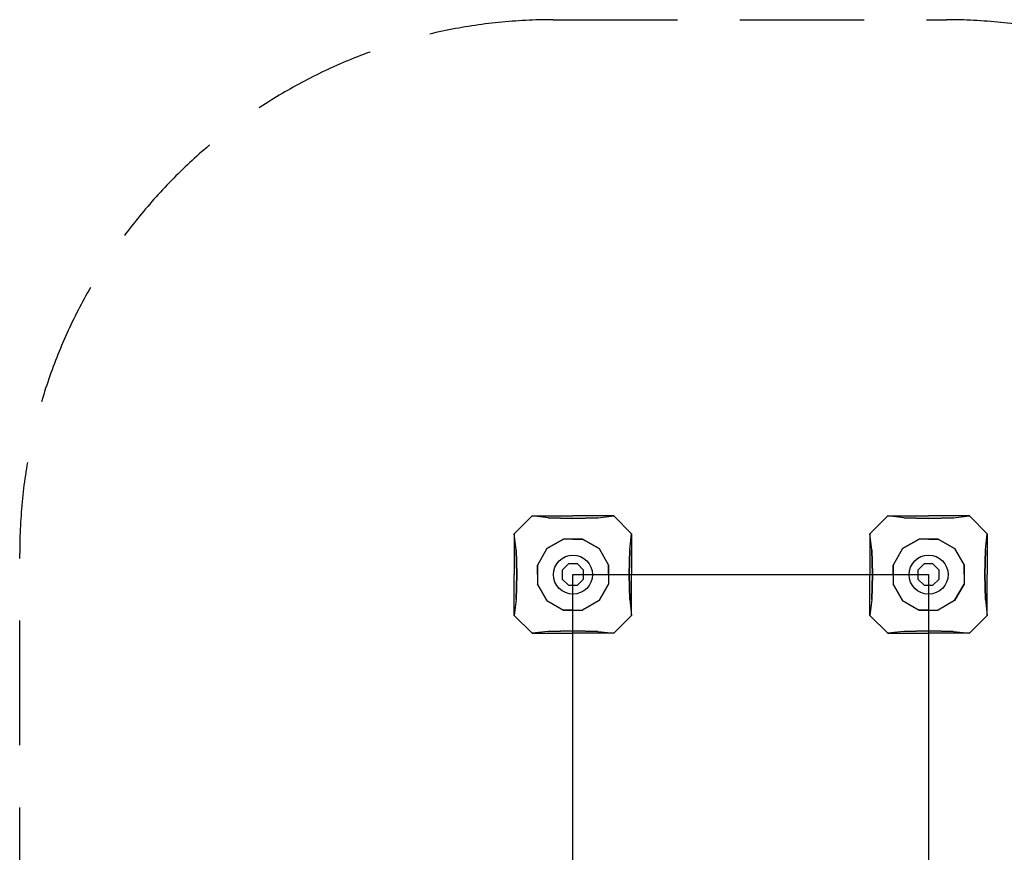
# Model space of a CAD drawing. Units: millimetres. Extents: x -4075 to 3731, y -8380 to 2560.
# Drawn here: x -1556 to 1213, y 219 to 2560 of the extents above; entities that cross this region are included whole.
import ezdxf

# ---------------------------------------------------------------- set-up
doc = ezdxf.new("R2010")
doc.units = ezdxf.units.MM
doc.header["$LTSCALE"] = 700
doc.linetypes.add('DASHED', pattern=[0.75, 0.5, -0.25])
for name, color, linetype in [('hags', 7, 'Continuous'), ('hags-area', 6, 'Continuous'), ('HAGS-FOUND', 7, 'Continuous'), ('HAGS-PLAN', 2, 'Continuous'), ('HAGS-PO', 7, 'Continuous'), ('U ST', 7, 'Continuous')]:
    doc.layers.add(name, color=color, linetype=linetype)
doc.styles.add('ATT', font='txt.shx')

# ---------------------------------------------------------------- blocks, each defined once
blk = doc.blocks.new('42008110')
at = {"layer": 'HAGS-FOUND', "color": 7}
blk.add_lwpolyline([(-12.4, 30), (-30, 12.4), (-30, -12.4), (-12.4, -30), (12.4, -30), (30, -12.4), (30, 12.4), (12.4, 30)], close=True, dxfattribs=at)
for points, invisible_edges in [([(-73.2, 73.2, -470), (-115, 165, -600), (-165, 115, -600), (-73.2, 73.2, -470)], 13), ([(-26.8, 100, -470), (-70, 159.9, -542.2), (-115, 165, -600), (-73.2, 73.2, -470)], 7), ([(0, 158, -520.3), (-70, 159.9, -542.2), (-115, 165, -600), (0, 165, -600)], 8), ([(-26.8, 100, -470), (-70, 159.9, -542.2), (0, 158, -520.3), (0, 100, -470)], 5), ([(0, 158, -520.3), (70, 159.9, -542.2), (115, 165, -600), (0, 165, -600)], 8), ([(26.8, 100, -470), (70, 159.9, -542.2), (0, 158, -520.3), (0, 100, -470)], 5), ([(73.2, 73.2, -470), (26.8, 100, -470), (70, 159.9, -542.2), (115, 165, -600)], 14), ([(73.2, 73.2, -470), (165, 115, -600), (115, 165, -600), (73.2, 73.2, -470)], 13), ([(-158, 0, -520.3), (-159.9, 70, -542.2), (-165, 115, -600), (-165, 0, -600)], 8), ([(-73.2, 73.2, -470), (-100, 26.8, -470), (-159.9, 70, -542.2), (-165, 115, -600)], 14), ([(100, 26.8, -470), (159.9, 70, -542.2), (165, 115, -600), (73.2, 73.2, -470)], 7), ([(158, 0, -520.3), (159.9, 70, -542.2), (165, 115, -600), (165, 0, -600)], 8), ([(-26.8, -100, -470), (-26.8, 100, -470), (-73.2, 73.2, -470), (-73.2, -73.2, -470)], 5), ([(26.8, -100, -470), (26.8, 100, -470), (-26.8, 100, -470), (-26.8, -100, -470)], 5), ([(26.8, -100, -470), (26.8, 100, -470), (73.2, 73.2, -470), (73.2, -73.2, -470)], 5), ([(-100, 26.8, -470), (-159.9, 70, -542.2), (-158, 0, -520.3), (-100, 0, -470)], 5), ([(-73.2, -73.2, -470), (-73.2, 73.2, -470), (-100, 26.8, -470), (-100, -26.8, -470)], 1), ([(73.2, -73.2, -470), (73.2, 73.2, -470), (100, 26.8, -470), (100, -26.8, -470)], 1), ([(100, 26.8, -470), (159.9, 70, -542.2), (158, 0, -520.3), (100, 0, -470)], 5), ([(-158, 0, -520.3), (-159.9, -70, -542.2), (-165, -115, -600), (-165, 0, -600)], 8), ([(-100, -26.8, -470), (-159.9, -70, -542.2), (-158, 0, -520.3), (-100, 0, -470)], 5), ([(100, -26.8, -470), (159.9, -70, -542.2), (158, 0, -520.3), (100, 0, -470)], 5), ([(158, 0, -520.3), (159.9, -70, -542.2), (165, -115, -600), (165, 0, -600)], 8), ([(-100, -26.8, -470), (-159.9, -70, -542.2), (-165, -115, -600), (-73.2, -73.2, -470)], 7), ([(73.2, -73.2, -470), (100, -26.8, -470), (159.9, -70, -542.2), (165, -115, -600)], 14), ([(-73.2, -73.2, -470), (-165, -115, -600), (-115, -165, -600), (-73.2, -73.2, -470)], 13), ([(-73.2, -73.2, -470), (-26.8, -100, -470), (-70, -159.9, -542.2), (-115, -165, -600)], 14), ([(26.8, -100, -470), (70, -159.9, -542.2), (115, -165, -600), (73.2, -73.2, -470)], 7), ([(73.2, -73.2, -470), (115, -165, -600), (165, -115, -600), (73.2, -73.2, -470)], 13), ([(-26.8, -100, -470), (-70, -159.9, -542.2), (0, -158, -520.3), (0, -100, -470)], 5), ([(26.8, -100, -470), (70, -159.9, -542.2), (0, -158, -520.3), (0, -100, -470)], 5), ([(0, -158, -520.3), (-70, -159.9, -542.2), (-115, -165, -600), (0, -165, -600)], 8), ([(0, -158, -520.3), (70, -159.9, -542.2), (115, -165, -600), (0, -165, -600)], 8)]:
    blk.add_3dface(points, dxfattribs=dict(at, invisible_edges=invisible_edges))
at = {"layer": 'U ST', "color": 7, "elevation": 100}
blk.add_lwpolyline([(-12.4, 30), (-30, 12.4), (-30, -12.4), (-12.4, -30), (12.4, -30), (30, -12.4), (30, 12.4), (12.4, 30)], close=True, dxfattribs=at)
at = {"style": 'ATT', "flags": 3}
for tag, p in [('DATE', (-33000, -11985)), ('ARTNR', (-33000, -12000))]:
    blk.add_attdef(tag, p, '', height=10, dxfattribs=at)
blk = doc.blocks.new('po')
at = {"layer": 'HAGS-PO', "color": 2}
blk.add_circle((0, 0), 55, dxfattribs=at)
at = {"style": 'ATT', "flags": 3}
for tag, p in [('ARTNR', (0, 0)), ('DATE', (0, 15))]:
    blk.add_attdef(tag, p, '', height=10, dxfattribs=at)
blk = doc.blocks.new('p426121')
at = {"layer": 'HAGS-PLAN', "color": 2, "linetype": 'Continuous'}
blk.add_lwpolyline([(0, 1000), (1000, 1000), (1000, 0), (0, 0)], close=True, dxfattribs=at)
at = {"color": 7, "style": 'ATT', "flags": 3}
for tag, p in [('DATE', (-28.7, -8.8)), ('ARTNR', (-28.7, -23.8))]:
    blk.add_attdef(tag, p, '', height=10, dxfattribs=at)

msp = doc.modelspace()

# ---------------------------------------------------------------- linework, layer by layer
at = {"layer": 'hags-area', "color": 6, "linetype": 'DASHED'}
for p, q in [((-55.86, 2560.41), (1050, 2560.41)), ((-1555.86, -4.4), (-1555.86, 1060.41))]:
    msp.add_line(p, q, dxfattribs=at)
for centre, start, end in [((-55.86, 1060.41), 90, 180), ((1050, 1060.41), 0, 90)]:
    msp.add_arc(centre, 1500, start, end, dxfattribs=at)

# ---------------------------------------------------------------- block references
at = {"layer": 'hags'}
for p in [(0, 1000), (1000, 1000)]:
    msp.add_blockref('42008110', p, dxfattribs=at)
at = {"layer": 'HAGS-PLAN', "color": 2}
msp.add_blockref('p426121', (0, 0), dxfattribs=at)
at = {"layer": 'HAGS-PO'}
for p in [(0, 1000), (1000, 1000)]:
    msp.add_blockref('po', p, dxfattribs=at)

doc.saveas('drawing.dxf')
